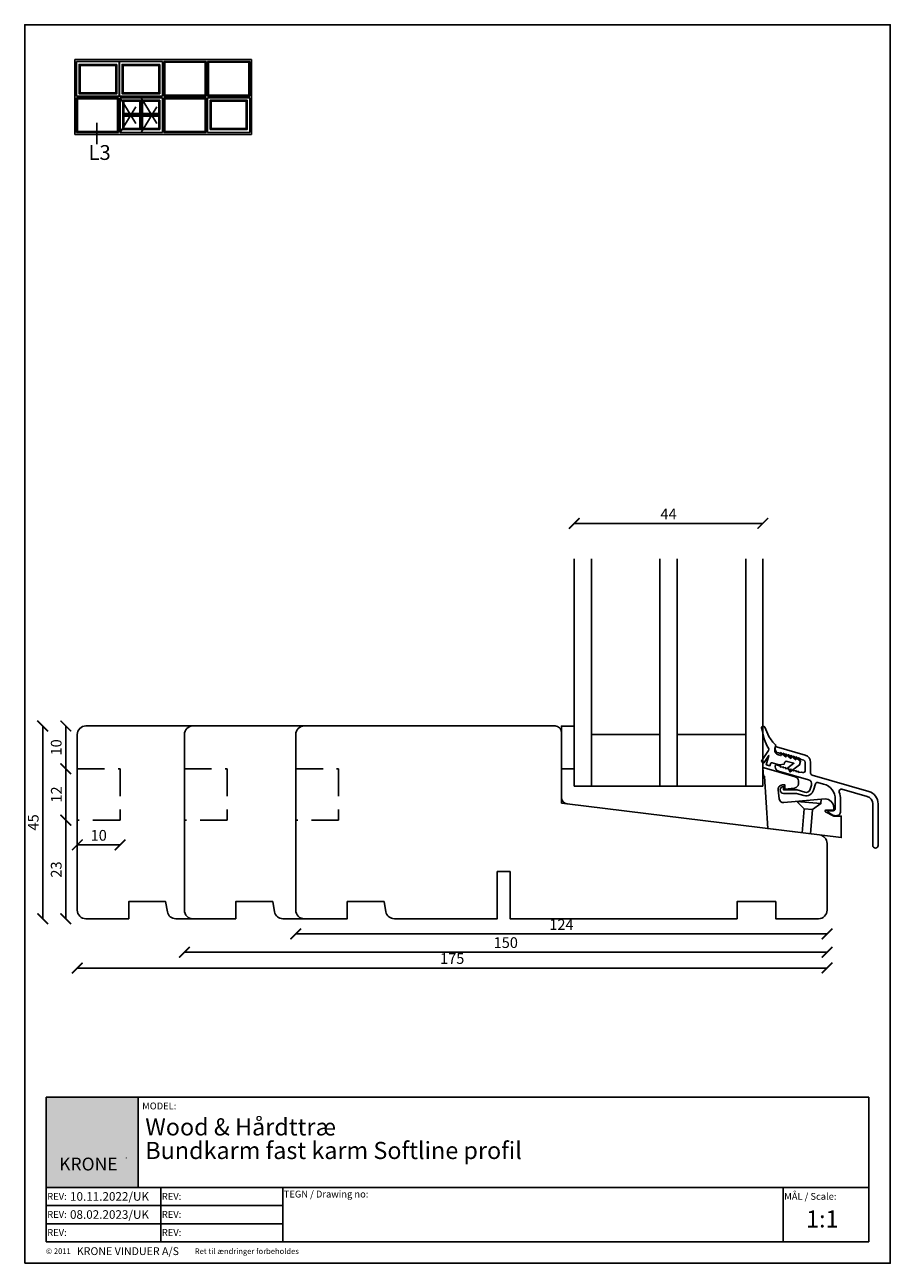
# Model space of a CAD drawing. Units: millimetres. Extents: x 3 to 205, y 3 to 292.
import ezdxf

# ---------------------------------------------------------------- set-up
doc = ezdxf.new("R2010")
doc.units = ezdxf.units.MM
doc.linetypes.add('DASHED', pattern=[15, 7, -8])
doc.linetypes.add('HIDDEN', pattern=[9.525, 6.35, -3.175])
doc.layers.add('DoNotPlot', color=7, linetype='Continuous', plot=False)
for name, color, linetype in [('GUMMIliste', 70, 'Continuous'), ('Hvid Tekst', 7, 'Continuous'), ('Mål_1', 1, 'Continuous')]:
    doc.layers.add(name, color=color, linetype=linetype)
doc.styles.add('Ariel Black', font='txt', dxfattribs={"height": 4})
doc.styles.get("Standard").update_dxf_attribs({"font": 'arial.ttf'})
doc.dimstyles.new('M1', dxfattribs={"dimtxt": 2.5, "dimasz": 2.5, "dimexe": 1.25, "dimexo": 0.625, "dimtad": 1, "dimdec": 1, "dimtxsty": 'Standard', "dimblk": 'ARCHTICK', "dimcen": 2.5, "dimse1": 1, "dimse2": 1, "dimadec": 1, "dimazin": 0, "dimtfac": 1, "dimtdec": 1, "dimtmove": 0, "dimatfit": 3, "dimldrblk": 'NONE', "dimfxl": 1, "dimarcsym": 0})

# ---------------------------------------------------------------- blocks, each defined once
blk = doc.blocks.new('_ArchTick')
at = {"color": 0, "linetype": 'ByBlock', "const_width": 0.15}
blk.add_lwpolyline([(-0.5, -0.5), (0.5, 0.5)], dxfattribs=at)
blk = doc.blocks.new('*D13')
at = {"layer": 'Defpoints', "color": 0, "transparency": 16777216}
for p in [(131, 175.23), (131, 167.14), (175, 167.14)]:
    blk.add_point(p, dxfattribs=at)
at = {"layer": 'Mål_1', "color": 0, "lineweight": -2, "transparency": 16777216}
blk.add_line((175, 175.23), (131, 175.23), dxfattribs=at)
at = {"layer": 'Mål_1', "color": 0, "lineweight": -2, "transparency": 16777216, "xscale": 2.5, "yscale": 2.5, "zscale": 2.5, "rotation": 180}
blk.add_blockref('_ArchTick', (131, 175.23), dxfattribs=at)
at = {"layer": 'Mål_1', "color": 0, "lineweight": -2, "transparency": 16777216, "xscale": 2.5, "yscale": 2.5, "zscale": 2.5}
blk.add_blockref('_ArchTick', (175, 175.23), dxfattribs=at)
at = {"layer": 'Mål_1', "color": 0, "transparency": 16777216, "insert": (153, 177.1), "char_height": 2.5, "attachment_point": 5}
blk.add_mtext('44', dxfattribs=at)
blk = doc.blocks.new('_None')
blk = doc.blocks.new('*D14')
at = {"layer": 'Defpoints', "color": 0, "transparency": 16777216}
for p in [(17, 127.95), (6.93, 82.95), (27, 82.95)]:
    blk.add_point(p, dxfattribs=at)
at = {"layer": 'Mål_1', "color": 0, "lineweight": -2, "transparency": 16777216}
blk.add_line((6.93, 127.95), (6.93, 82.95), dxfattribs=at)
at = {"layer": 'Mål_1', "color": 0, "lineweight": -2, "transparency": 16777216, "xscale": 2.5, "yscale": 2.5, "zscale": 2.5}
for p, rotation in [((6.93, 127.95), 90), ((6.93, 82.95), 270)]:
    blk.add_blockref('_ArchTick', p, dxfattribs=dict(at, rotation=rotation))
at = {"layer": 'Mål_1', "color": 0, "transparency": 16777216, "insert": (5.04, 105.45), "char_height": 2.5, "attachment_point": 5, "rotation": 90}
blk.add_mtext('45', dxfattribs=at)
blk = doc.blocks.new('*D15')
at = {"layer": 'Defpoints', "color": 0, "transparency": 16777216}
for p in [(12.31, 127.95), (25, 127.95), (25, 117.95)]:
    blk.add_point(p, dxfattribs=at)
at = {"layer": 'Mål_1', "color": 0, "lineweight": -2, "transparency": 16777216}
blk.add_line((12.31, 117.95), (12.31, 127.95), dxfattribs=at)
at = {"layer": 'Mål_1', "color": 0, "lineweight": -2, "transparency": 16777216, "xscale": 2.5, "yscale": 2.5, "zscale": 2.5}
for p, rotation in [((12.31, 127.95), 90), ((12.31, 117.95), 270)]:
    blk.add_blockref('_ArchTick', p, dxfattribs=dict(at, rotation=rotation))
at = {"layer": 'Mål_1', "color": 0, "transparency": 16777216, "insert": (10.41, 122.95), "char_height": 2.5, "attachment_point": 5, "rotation": 90}
blk.add_mtext('10', dxfattribs=at)
blk = doc.blocks.new('*D16')
at = {"layer": 'Defpoints', "color": 0, "transparency": 16777216}
for p in [(15, 117.95), (12.31, 105.95), (15, 105.95)]:
    blk.add_point(p, dxfattribs=at)
at = {"layer": 'Mål_1', "color": 0, "lineweight": -2, "transparency": 16777216}
blk.add_line((12.31, 117.95), (12.31, 105.95), dxfattribs=at)
at = {"layer": 'Mål_1', "color": 0, "lineweight": -2, "transparency": 16777216, "xscale": 2.5, "yscale": 2.5, "zscale": 2.5}
for p, rotation in [((12.31, 117.95), 90), ((12.31, 105.95), 270)]:
    blk.add_blockref('_ArchTick', p, dxfattribs=dict(at, rotation=rotation))
at = {"layer": 'Mål_1', "color": 0, "transparency": 16777216, "insert": (10.43, 111.95), "char_height": 2.5, "attachment_point": 5, "rotation": 90}
blk.add_mtext('12', dxfattribs=at)
blk = doc.blocks.new('*D17')
at = {"layer": 'Defpoints', "color": 0, "transparency": 16777216}
for p in [(25, 105.95), (12.31, 82.95), (27, 82.95)]:
    blk.add_point(p, dxfattribs=at)
at = {"layer": 'Mål_1', "color": 0, "lineweight": -2, "transparency": 16777216}
blk.add_line((12.31, 105.95), (12.31, 82.95), dxfattribs=at)
at = {"layer": 'Mål_1', "color": 0, "lineweight": -2, "transparency": 16777216, "xscale": 2.5, "yscale": 2.5, "zscale": 2.5}
for p, rotation in [((12.31, 105.95), 90), ((12.31, 82.95), 270)]:
    blk.add_blockref('_ArchTick', p, dxfattribs=dict(at, rotation=rotation))
at = {"layer": 'Mål_1', "color": 0, "transparency": 16777216, "insert": (10.41, 94.45), "char_height": 2.5, "attachment_point": 5, "rotation": 90}
blk.add_mtext('23', dxfattribs=at)
blk = doc.blocks.new('*D18')
at = {"layer": 'Defpoints', "color": 0, "transparency": 16777216}
for p in [(15, 117.95), (25, 117.95), (25, 100.2)]:
    blk.add_point(p, dxfattribs=at)
at = {"layer": 'Mål_1', "color": 0, "lineweight": -2, "transparency": 16777216}
blk.add_line((15, 100.2), (25, 100.2), dxfattribs=at)
at = {"layer": 'Mål_1', "color": 0, "lineweight": -2, "transparency": 16777216, "xscale": 2.5, "yscale": 2.5, "zscale": 2.5, "rotation": 180}
blk.add_blockref('_ArchTick', (15, 100.2), dxfattribs=at)
at = {"layer": 'Mål_1', "color": 0, "lineweight": -2, "transparency": 16777216, "xscale": 2.5, "yscale": 2.5, "zscale": 2.5}
blk.add_blockref('_ArchTick', (25, 100.2), dxfattribs=at)
at = {"layer": 'Mål_1', "color": 0, "transparency": 16777216, "insert": (20, 102.1), "char_height": 2.5, "attachment_point": 5}
blk.add_mtext('10', dxfattribs=at)
blk = doc.blocks.new('*D19')
at = {"layer": 'Defpoints', "color": 0, "transparency": 16777216}
for p in [(190, 92.85), (66, 84.95), (190, 79.41)]:
    blk.add_point(p, dxfattribs=at)
at = {"layer": 'Mål_1', "color": 0, "lineweight": -2, "transparency": 16777216}
blk.add_line((66, 79.41), (190, 79.41), dxfattribs=at)
at = {"layer": 'Mål_1', "color": 0, "lineweight": -2, "transparency": 16777216, "xscale": 2.5, "yscale": 2.5, "zscale": 2.5, "rotation": 180}
blk.add_blockref('_ArchTick', (66, 79.41), dxfattribs=at)
at = {"layer": 'Mål_1', "color": 0, "lineweight": -2, "transparency": 16777216, "xscale": 2.5, "yscale": 2.5, "zscale": 2.5}
blk.add_blockref('_ArchTick', (190, 79.41), dxfattribs=at)
at = {"layer": 'Mål_1', "color": 0, "transparency": 16777216, "insert": (128, 81.29), "char_height": 2.5, "attachment_point": 5}
blk.add_mtext('124', dxfattribs=at)
blk = doc.blocks.new('*D20')
at = {"layer": 'Defpoints', "color": 0, "transparency": 16777216}
for p in [(190, 92.85), (40, 84.95), (190, 75.17)]:
    blk.add_point(p, dxfattribs=at)
at = {"layer": 'Mål_1', "color": 0, "lineweight": -2, "transparency": 16777216}
blk.add_line((40, 75.17), (190, 75.17), dxfattribs=at)
at = {"layer": 'Mål_1', "color": 0, "lineweight": -2, "transparency": 16777216, "xscale": 2.5, "yscale": 2.5, "zscale": 2.5, "rotation": 180}
blk.add_blockref('_ArchTick', (40, 75.17), dxfattribs=at)
at = {"layer": 'Mål_1', "color": 0, "lineweight": -2, "transparency": 16777216, "xscale": 2.5, "yscale": 2.5, "zscale": 2.5}
blk.add_blockref('_ArchTick', (190, 75.17), dxfattribs=at)
at = {"layer": 'Mål_1', "color": 0, "transparency": 16777216, "insert": (115, 77.07), "char_height": 2.5, "attachment_point": 5}
blk.add_mtext('150', dxfattribs=at)
blk = doc.blocks.new('*D21')
at = {"layer": 'Defpoints', "color": 0, "transparency": 16777216}
for p in [(190, 92.85), (15, 84.95), (190, 71.46)]:
    blk.add_point(p, dxfattribs=at)
at = {"layer": 'Mål_1', "color": 0, "lineweight": -2, "transparency": 16777216}
blk.add_line((15, 71.46), (190, 71.46), dxfattribs=at)
at = {"layer": 'Mål_1', "color": 0, "lineweight": -2, "transparency": 16777216, "xscale": 2.5, "yscale": 2.5, "zscale": 2.5, "rotation": 180}
blk.add_blockref('_ArchTick', (15, 71.46), dxfattribs=at)
at = {"layer": 'Mål_1', "color": 0, "lineweight": -2, "transparency": 16777216, "xscale": 2.5, "yscale": 2.5, "zscale": 2.5}
blk.add_blockref('_ArchTick', (190, 71.46), dxfattribs=at)
at = {"layer": 'Mål_1', "color": 0, "transparency": 16777216, "insert": (102.5, 73.36), "char_height": 2.5, "attachment_point": 5}
blk.add_mtext('175', dxfattribs=at)
blk = doc.blocks.new('*E22')
at = {"true_color": 0x333333}
h = blk.add_hatch(color=250, dxfattribs=at)
h.dxf.hatch_style = 1
h.paths.add_polyline_path([(5, 17.66), (26.49, 17.66), (26.49, 38.75), (5, 38.75)])
blk.add_hatch(color=1).paths.add_polyline_path([(22.76, 30.84), (18.84, 29.42), (19.76, 32.88), (16.81, 29.93), (15.27, 33.65), (13.84, 29.96), (11.07, 32.9), (12.2, 29.29), (7.81, 30.87), (11.5, 27.44), (11.7, 27.66), (9.08, 30.09), (12.66, 28.81), (11.75, 31.74), (13.95, 29.4), (15.28, 32.85), (16.71, 29.4), (19.19, 31.88), (18.4, 28.95), (21.57, 30.09), (18.59, 27.16, 0.077026), (12.57, 27.16), (12.62, 26.86, -0.07898), (18.69, 26.84)])
for p, q in [((197, 38.75), (5, 38.75)), ((5, 5), (5, 38.75)), ((197, 38.75), (197, 5)), ((5, 17.66), (197, 17.66)), ((31.75, 17.66), (31.75, 5)), ((60.2, 5), (60.2, 17.66)), ((177, 17.66), (177, 5)), ((5, 13.44), (60.2, 13.44)), ((5, 9.22), (60.2, 9.22)), ((197, 5), (5, 5))]:
    blk.add_line(p, q)
blk.add_lwpolyline([(5, 38.75), (26.49, 38.75), (26.49, 17.66), (5, 17.66)], close=True)
blk.add_lwpolyline([(5, 38.75), (26.49, 38.75), (26.49, 17.66), (5, 17.66)], close=True)
at = {"layer": 'DoNotPlot'}
for points in [[(202, 289), (0, 289)], [(0, 289), (0, 0)], [(202, 0), (202, 289)], [(0, 0), (202, 0)]]:
    blk.add_lwpolyline(points, dxfattribs=at)
for s, height, p in [('MODEL:', 1.6, (27.4, 35.89)), ('Wood & Hårdttræ', 4, (28.13, 29.81)), ('Bundkarm fast karm Softline profil', 4, (28.13, 24.31)), ('REV:', 1.6, (5.25, 14.79)), ('10.11.2022/UK', 2, (10.56, 14.58)), ('REV:', 1.6, (32, 14.79)), ('TEGN / Drawing no:', 1.6, (60.45, 15.33)), ('MÅL / Scale:', 1.6, (177.25, 14.79)), ('REV:', 1.6, (5.25, 10.58)), ('08.02.2023/UK', 2, (10.56, 10.36)), ('REV:', 1.6, (32, 10.58)), ('1:1', 4, (182.36, 8.33)), ('REV:', 1.6, (5.25, 6.36)), ('REV:', 1.6, (32, 6.36)), ('© 2011', 1.3, (4.92, 2.15)), ('KRONE VINDUER A/S', 1.82, (12.15, 1.9)), ('Ret til ændringer forbeholdes', 1.3, (39.69, 2.15))]:
    blk.add_text(s, height=height).set_placement(p)
at = {"layer": 'Hvid Tekst', "attachment_point": 1}
for s, width, insert, char_height in [('{\\fWork Sans SemiBold|b0|i0|c0|p2;\\C255;\\c16777215;KRONE}', 15.6772, (8.02, 24.64), 3), ('{\\fWork Sans SemiBold|b0|i0|c0|p2;\\C255;\\c16777215;®}', 1.1282, (23.53, 24.66), 0.5)]:
    blk.add_mtext_dynamic_manual_height_columns(s, width=width, gutter_width=20, heights=[0], dxfattribs=dict(at, insert=insert, char_height=char_height))
blk = doc.blocks.new('*E23')
at = {"layer": 'DoNotPlot'}
blk.add_lwpolyline([(0, 289), (0, 0)], dxfattribs=at)
blk = doc.blocks.new('*E24')
at = {"layer": 'DoNotPlot'}
blk.add_lwpolyline([(0, 0), (0, 0), (0, 289)], dxfattribs=at)

msp = doc.modelspace()

# ---------------------------------------------------------------- linework, layer by layer
for p, q in [((55.67, 283.48), (14.39, 283.48)), ((14.39, 283.48), (14.39, 265.98)), ((55.67, 265.98), (55.67, 283.48)), ((14.82, 283.04), (14.82, 274.91)), ((24.81, 283.04), (14.82, 283.04)), ((24.81, 274.91), (24.81, 283.04)), ((24.81, 283.04), (24.86, 283.04)), ((24.86, 283.04), (24.86, 274.91)), ((34.85, 283.04), (24.86, 283.04)), ((34.85, 274.91), (34.85, 283.04)), ((35.21, 274.91), (35.21, 283.04)), ((35.21, 283.04), (45.04, 283.04)), ((35.45, 275.15), (35.45, 282.81)), ((35.45, 282.81), (44.81, 282.81)), ((44.81, 282.81), (44.81, 275.15)), ((45.04, 283.04), (45.04, 274.91)), ((45.41, 274.91), (45.41, 283.04)), ((45.41, 283.04), (55.24, 283.04)), ((45.64, 275.15), (45.64, 282.81)), ((45.64, 282.81), (55, 282.81)), ((55, 282.81), (55, 275.15)), ((55.24, 283.04), (55.24, 274.91)), ((24.81, 274.91), (14.82, 274.91)), ((24.81, 274.91), (24.86, 274.91)), ((34.85, 274.91), (24.86, 274.91)), ((45.04, 274.91), (35.21, 274.91)), ((44.81, 275.15), (35.45, 275.15)), ((55.24, 274.91), (45.41, 274.91)), ((55, 275.15), (45.64, 275.15)), ((24.65, 274.55), (14.82, 274.55)), ((14.82, 274.55), (14.82, 266.42)), ((15.06, 274.31), (24.42, 274.31)), ((15.06, 266.65), (15.06, 274.31)), ((24.42, 274.31), (24.42, 266.65)), ((24.65, 266.42), (24.65, 274.55)), ((25.02, 274.55), (25.02, 266.42)), ((25.02, 274.55), (34.85, 274.55)), ((34.85, 266.42), (34.85, 274.55)), ((45.04, 274.55), (35.21, 274.55)), ((35.21, 266.42), (35.21, 274.55)), ((35.45, 274.31), (44.81, 274.31)), ((35.45, 266.65), (35.45, 274.31)), ((44.81, 274.31), (44.81, 266.65)), ((45.04, 266.42), (45.04, 274.55)), ((45.41, 274.55), (45.41, 266.42)), ((45.41, 274.55), (55.24, 274.55)), ((55.24, 266.42), (55.24, 274.55)), ((14.39, 265.98), (55.67, 265.98)), ((14.82, 266.42), (24.65, 266.42)), ((24.42, 266.65), (15.06, 266.65)), ((19.53, 263.7), (19.53, 268.7)), ((25.02, 266.42), (34.85, 266.42)), ((35.21, 266.42), (45.04, 266.42)), ((44.81, 266.65), (35.45, 266.65)), ((45.41, 266.42), (55.24, 266.42)), ((131, 113.93), (131, 166.94)), ((135, 113.93), (135, 166.94)), ((151, 113.93), (151, 166.94)), ((155, 113.93), (155, 166.94)), ((171, 113.93), (171, 166.94)), ((175, 113.93), (175, 166.94)), ((135, 125.93), (151, 125.93)), ((155, 125.93), (171, 125.93)), ((131, 113.93), (175, 113.93)), ((188.55, 109.82), (188.64, 110.83)), ((186.63, 108.47), (184.64, 108.64))]:
    msp.add_line(p, q)
at = {"linetype": 'DASHED'}
for p, q in [((25.02, 274.55), (29.93, 266.42)), ((25.02, 266.42), (29.93, 274.55)), ((29.93, 266.42), (34.85, 274.55)), ((29.93, 274.55), (34.85, 266.42))]:
    msp.add_line(p, q, dxfattribs=at)
for points in [[(24.23, 282.31), (24.23, 275.49), (15.41, 275.49), (15.41, 282.31)], [(23.99, 282.08), (23.99, 275.73), (15.64, 275.73), (15.64, 282.08)], [(34.26, 282.31), (34.26, 275.49), (25.45, 275.49), (25.45, 282.31)], [(34.03, 282.08), (34.03, 275.73), (25.68, 275.73), (25.68, 282.08)], [(29.85, 273.96), (25.6, 273.96), (25.6, 270.64), (29.85, 270.64)], [(25.6, 273.96), (34.26, 273.96), (34.26, 267.15), (25.6, 267.15)], [(29.61, 273.73), (25.84, 273.73), (25.84, 270.87), (29.61, 270.87)], [(34.26, 273.96), (30.02, 273.96), (30.02, 270.64), (34.26, 270.64)], [(34.03, 273.73), (30.25, 273.73), (30.25, 270.87), (34.03, 270.87)], [(45.99, 267.15), (45.99, 273.96), (54.65, 273.96), (54.65, 267.15)], [(46.22, 267.38), (46.22, 273.73), (54.42, 273.73), (54.42, 267.38)], [(29.85, 267.15), (25.6, 267.15), (25.6, 270.47), (29.85, 270.47)], [(29.61, 267.38), (25.84, 267.38), (25.84, 270.24), (29.61, 270.24)], [(34.26, 267.15), (30.02, 267.15), (30.02, 270.47), (34.26, 270.47)], [(34.03, 267.38), (30.25, 267.38), (30.25, 270.24), (34.03, 270.24)]]:
    msp.add_lwpolyline(points, close=True)
for points in [[(42, 127.95), (17, 127.95, 0.414214), (15, 125.95), (15, 84.95, 0.414214), (17, 82.95), (27, 82.95), (27, 86.95), (35.62, 86.95), (36.03, 84.6, 0.36397), (38, 82.95), (42, 82.95)], [(68, 127.95), (42, 127.95, 0.414214), (40, 125.95), (40, 84.95), (40, 84.95, 0.414208), (42, 82.95), (52, 82.95), (52, 86.95), (60.62, 86.95), (61.03, 84.6, 0.36397), (63, 82.95), (68, 82.95)], [(177.82, 122.7, 0.414214), (178.64, 121.22), (179.22, 121.05), (179.36, 121.53), (180.37, 120.72), (180.51, 121.2), (181.53, 120.39), (181.67, 120.87), (182.68, 120.06), (182.82, 120.54), (183.83, 119.73), (183.59, 118.86), (181.35, 117.22), (180.81, 118.19), (182.25, 119.25), (180.7, 119.69, 0.414214), (180.08, 119.35), (180.08, 119.35), (180, 119.06), (178.81, 118.88), (177.17, 119.35), (177.17, 119.35, 0.414214), (176.8, 119.15), (176.8, 119.14), (176.66, 118.66), (175.8, 118.91), (176.41, 121.06), (175.32, 119.42, -0.957292), (174.9, 120.1), (176.31, 122.25, 0.344565), (176.31, 122.75, -0.067985), (175.34, 124.91), (175.34, 124.91), (174.75, 127.28), (174.75, 127.28, -0.989867), (175.46, 127.65), (175.46, 127.65), (176.43, 125.52), (176.43, 125.52, 0.077456), (178.04, 123.47), (177.82, 122.7)], [(201.91, 100.08), (201.91, 109.79, 0.334329), (199.74, 112.67), (186.52, 116.46, -0.334568), (186.16, 116.94), (186.16, 119.46, 0.334595), (184.89, 121.14), (178.17, 123.07, 0.497175), (177.91, 122.88), (177.91, 122.6, 0.334595), (178.64, 121.64), (179.16, 121.49), (179.16, 121.75), (179.76, 121.32), (179.76, 121.58), (180.36, 121.14), (180.36, 121.4), (180.96, 120.97), (180.96, 121.23), (181.56, 120.8), (181.56, 121.06), (182.16, 120.63), (182.16, 120.89), (182.76, 120.45), (182.76, 120.71), (183.36, 120.28), (183.36, 120.54), (183.96, 120.11), (184.55, 119.94, -0.334595), (184.91, 119.46), (184.91, 117.59, -0.498581), (184.27, 117.11), (183.96, 117.2), (183.36, 117.11), (183.36, 117.37), (182.76, 117.28), (182.76, 117.54), (182.16, 117.45), (182.16, 117.71), (181.56, 117.63), (181.56, 117.89), (180.96, 117.8), (180.96, 118.06), (180.36, 117.97), (180.36, 118.23), (179.76, 118.14), (179.76, 118.4), (179.16, 118.31), (179.16, 118.57), (178.17, 118.86, 0.49652), (177.91, 118.67), (177.91, 118.39, 0.334595), (178.64, 117.42), (185.66, 115.41, -0.414151), (186.35, 114.17), (186.06, 113.18, -0.41421), (184.83, 112.49), (183, 113.02), (179.86, 113.02), (179.86, 113.82, 1), (179.86, 112.22), (182.89, 112.22), (184.61, 111.72, 0.414213), (186.83, 112.96), (187.26, 114.43, -0.414213), (187.87, 114.78), (189.2, 114.4, -0.334595), (191.91, 110.79), (191.91, 108.65, -0.414214), (191.41, 108.15), (190.36, 108.15, 0.859479), (190.3, 107.75), (191.38, 107.13, 0.131652), (191.88, 107), (192.16, 107, 0.414214), (193.16, 108), (193.16, 110.79, 0.088463), (192.85, 112.52, -0.614123), (193.46, 113.17), (199.39, 111.47, -0.334595), (200.66, 109.79), (200.66, 100.08, 0.414197), (201.29, 99.45, 0.414214), (201.91, 100.08)], [(178.84, 110.94, 0.404228), (179.92, 110.06), (189.55, 110.91, -0.414064), (191.55, 108.91), (191.55, 108.51, -0.414214), (191.35, 108.31), (189.75, 108.31, 0.778417), (189.66, 107.93), (191.55, 106.91), (193.3, 106.91), (193.3, 101.91), (176.17, 104.01), (175.43, 116.18), (175.13, 116.18), (175, 118.18), (175.3, 118.18), (181.8, 116.31), (182.58, 116.09, -0.334339), (183.3, 115.13), (183.3, 114.45, -0.378921), (182.43, 113.46), (180.17, 113.18), (180.17, 114.18), (179.57, 114.18, 0.450442), (178.58, 113.06), (178.84, 110.94)]]:
    msp.add_lwpolyline(points, format="xyb")
msp.add_lwpolyline([(129.35, 109.76, -0.384812), (128, 111.25), (128, 126.45, 0.414214), (126.5, 127.95), (68, 127.95, 0.414214), (66, 125.95), (66, 84.95, 0.414214), (68, 82.95), (78, 82.95), (78, 86.95), (86.62, 86.95), (87.03, 84.6, 0.36397), (89, 82.95), (113, 82.95), (113, 93.95), (116, 93.95), (116, 82.95), (169, 82.95), (169, 86.95), (178, 86.95), (178, 82.95), (188, 82.95, 0.414214), (190, 84.95), (190, 100.54, 0.378866), (188.25, 102.53)], format="xyb", close=True)
at = {"linetype": 'HIDDEN'}
for points in [[(15, 117.95), (25, 117.95), (25, 105.95), (15, 105.95)], [(40, 117.95), (50, 117.95), (50, 105.95), (40, 105.95)], [(66, 117.95), (76, 117.95), (76, 105.95), (66, 105.95)]]:
    msp.add_lwpolyline(points, dxfattribs=at)
msp.add_lwpolyline([(184.15, 103.03), (184.64, 108.64), (182.95, 110.33), (188.55, 109.82), (186.63, 108.47), (186.13, 102.79)])
at = {"layer": 'Defpoints', "linetype": 'Continuous'}
msp.add_lwpolyline([(2.74, 2.58), (204.74, 2.58), (204.74, 291.58), (2.74, 291.58)], close=True, dxfattribs=at)
at = {"layer": 'GUMMIliste'}
msp.add_lwpolyline([(131, 117.93), (131, 127.93), (128, 127.93), (128, 117.93)], close=True, dxfattribs=at)
at = {"layer": 'Mål_1'}
for p in [(128, 111.25), (129.35, 109.76)]:
    msp.add_line(p, (128, 109.93), dxfattribs=at)

# ---------------------------------------------------------------- block references
for name, p in [('*E22', (2.74, 2.58)), ('*E24', (2.74, 2.58)), ('*E23', (204.74, 2.58))]:
    msp.add_blockref(name, p)

# ---------------------------------------------------------------- texts
at = {"insert": (17.62, 263.49), "char_height": 3.456, "width": 5.1917, "attachment_point": 1, "style": 'Ariel Black'}
msp.add_mtext('\\pxt22.5;{\\fArial|b0|i0|c0|p34;L3}', dxfattribs=at)

# ---------------------------------------------------------------- dimensions: what is measured, and where the dimension line sits
at = {"layer": 'Mål_1'}
for base, p1, p2, angle, picture, middle in [((131, 175.23), (175, 167.14), (131, 167.14), 180, '*D13', (153, 177.1)), ((6.93, 82.95), (17, 127.95), (27, 82.95), 90, '*D14', (5.04, 105.45)), ((12.31, 127.95), (25, 117.95), (25, 127.95), 90, '*D15', (10.41, 122.95)), ((12.31, 105.95), (15, 117.95), (15, 105.95), 90, '*D16', (10.43, 111.95)), ((12.31, 82.95), (25, 105.95), (27, 82.95), 90, '*D17', (10.41, 94.45))]:
    dim = msp.add_linear_dim(base=base, p1=p1, p2=p2, angle=angle, dimstyle='M1', override={"dimscale": 1, "dimlfac": 1}, dxfattribs=at)
    dim.commit()
    dim.dimension.update_dxf_attribs({"geometry": picture, "text_midpoint": middle})
for base, p1, p2, picture, middle in [((25, 100.2), (15, 117.95), (25, 117.95), '*D18', (20, 102.1)), ((190, 71.46), (15, 84.95), (190, 92.85), '*D21', (102.5, 73.36)), ((190, 75.17), (40, 84.95), (190, 92.85), '*D20', (115, 77.07)), ((190, 79.41), (66, 84.95), (190, 92.85), '*D19', (128, 81.29))]:
    dim = msp.add_linear_dim(base=base, p1=p1, p2=p2, dimstyle='M1', override={"dimscale": 1, "dimlfac": 1}, dxfattribs=at)
    dim.commit()
    dim.dimension.update_dxf_attribs({"geometry": picture, "text_midpoint": middle})

doc.saveas('drawing.dxf')
